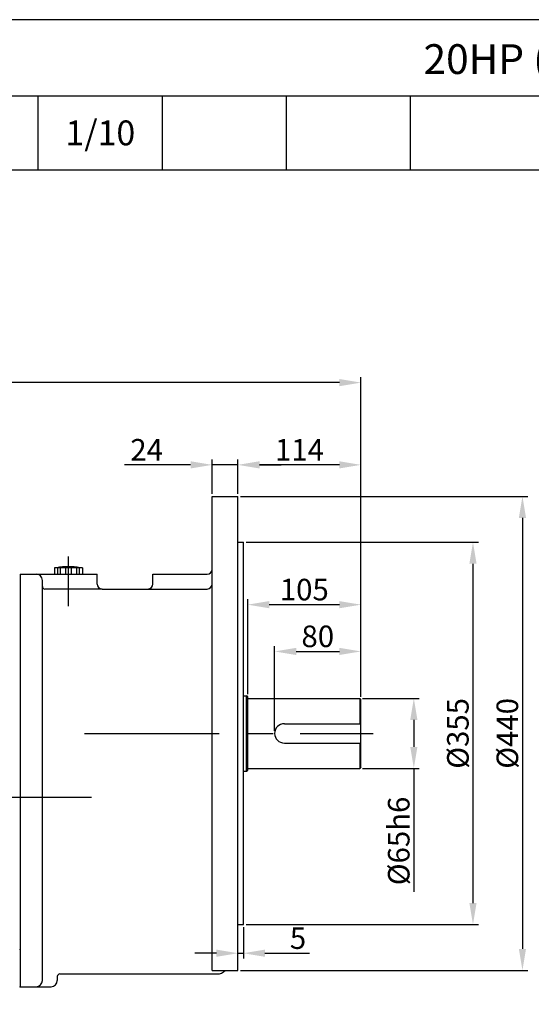
# Model space of a CAD drawing. Extents: x 1772 to 4076, y 0 to 1630.
# Drawn here: x 2563 to 3037, y 716 to 1630 of the extents above; entities that cross this region are included whole.
import ezdxf

# ---------------------------------------------------------------- set-up
doc = ezdxf.new("R2010")
doc.units = 0
doc.header["$LTSCALE"] = 10
doc.header["$MEASUREMENT"] = 0
doc.linetypes.add('CENTER', pattern=[2, 1.25, -0.25, 0.25, -0.25])
doc.layers.get('0').update_dxf_attribs({"linetype": 'CONTINUOUS'})
doc.layers.get('DEFPOINTS').update_dxf_attribs({"linetype": 'CONTINUOUS'})
doc.layers.add('AM_5', color=3, linetype='CONTINUOUS', lineweight=15)
doc.layers.add('CENTER', color=1, linetype='CENTER')
doc.styles.add('SIMPLEX', font='simplex.shx')
doc.styles.get("Standard").update_dxf_attribs({"font": 'simplex.shx'})
doc.dimstyles.new('STANDARD$0', dxfattribs={"dimtxt": 0.18, "dimasz": 0.18, "dimexe": 0.18, "dimexo": 0.0625, "dimgap": 0.09, "dimtad": 0, "dimtih": 1, "dimtoh": 1, "dimdec": 4, "dimzin": 0, "dimdsep": 46, "dimtxsty": 'Standard', "dimcen": 0.09, "dimadec": 0, "dimazin": 0, "dimtfac": 1, "dimtdec": 4, "dimtofl": 0, "dimtmove": 0, "dimatfit": 3, "dimfxl": 0, "dimtolj": 1, "dimtzin": 0, "dimarcsym": 0})

# ---------------------------------------------------------------- blocks, each defined once
blk = doc.blocks.new('*D112')
at = {"layer": 'AM_5', "color": 3, "linetype": 'ByBlock', "lineweight": -2}
for p, q in [((2880.79, 999.66), (2933.35, 999.66)), ((2928.35, 979.66), (2928.35, 954.66)), ((2880.79, 934.66), (2933.35, 934.66)), ((2928.35, 934.66), (2928.35, 819.99))]:
    blk.add_line(p, q, dxfattribs=at)
at = {"layer": 'AM_5', "color": 3}
for points in [[(2925.01, 979.66), (2931.68, 979.66), (2928.35, 999.66)], [(2925.01, 954.66), (2931.68, 954.66), (2928.35, 934.66)]]:
    blk.add_solid(points, dxfattribs=at)
at = {"layer": 'DEFPOINTS', "color": 0}
for p in [(2878.29, 999.66), (2878.29, 934.66), (2928.35, 934.66)]:
    blk.add_point(p, dxfattribs=at)
at = {"layer": 'AM_5', "color": 4, "insert": (2914.35, 867.32), "char_height": 20, "attachment_point": 5, "rotation": 90}
blk.add_mtext('\\A1;%%C65h6', dxfattribs=at)
blk = doc.blocks.new('*D113')
at = {"layer": 'AM_5', "color": 3, "linetype": 'ByBlock', "lineweight": -2}
for p, q in [((2772.79, 1144.66), (2988.18, 1144.66)), ((2983.18, 1124.66), (2983.18, 809.66)), ((2772.79, 789.66), (2988.18, 789.66))]:
    blk.add_line(p, q, dxfattribs=at)
at = {"layer": 'AM_5', "color": 3}
for points in [[(2979.85, 1124.66), (2986.51, 1124.66), (2983.18, 1144.66)], [(2979.85, 809.66), (2986.51, 809.66), (2983.18, 789.66)]]:
    blk.add_solid(points, dxfattribs=at)
at = {"layer": 'DEFPOINTS', "color": 0}
for p in [(2770.29, 1144.66), (2770.29, 789.66), (2983.18, 789.66)]:
    blk.add_point(p, dxfattribs=at)
at = {"layer": 'AM_5', "color": 4, "insert": (2969.18, 967.16), "char_height": 20, "attachment_point": 5, "rotation": 90}
blk.add_mtext('\\A1;%%C355', dxfattribs=at)
blk = doc.blocks.new('*D114')
at = {"layer": 'AM_5', "color": 3, "linetype": 'ByBlock', "lineweight": -2}
for p, q in [((2767.79, 1187.16), (3034.05, 1187.16)), ((3029.05, 1167.16), (3029.05, 767.16)), ((2767.79, 747.16), (3034.05, 747.16))]:
    blk.add_line(p, q, dxfattribs=at)
at = {"layer": 'AM_5', "color": 3}
for points in [[(3025.72, 1167.16), (3032.39, 1167.16), (3029.05, 1187.16)], [(3025.72, 767.16), (3032.39, 767.16), (3029.05, 747.16)]]:
    blk.add_solid(points, dxfattribs=at)
at = {"layer": 'DEFPOINTS', "color": 0}
for p in [(2765.29, 1187.16), (2765.29, 747.16), (3029.05, 747.16)]:
    blk.add_point(p, dxfattribs=at)
at = {"layer": 'AM_5', "color": 4, "insert": (3015.05, 967.16), "char_height": 20, "attachment_point": 5, "rotation": 90}
blk.add_mtext('\\A1;%%C440', dxfattribs=at)
blk = doc.blocks.new('*D115')
at = {"layer": 'AM_5', "color": 3, "linetype": 'ByBlock', "lineweight": -2}
for p, q in [((2799.29, 969.66), (2799.29, 1048.24)), ((2819.29, 1043.24), (2859.29, 1043.24)), ((2879.29, 1001.16), (2879.29, 1048.24))]:
    blk.add_line(p, q, dxfattribs=at)
at = {"layer": 'AM_5', "color": 3}
for points in [[(2819.29, 1046.58), (2819.29, 1039.91), (2799.29, 1043.24)], [(2859.29, 1046.58), (2859.29, 1039.91), (2879.29, 1043.24)]]:
    blk.add_solid(points, dxfattribs=at)
at = {"layer": 'DEFPOINTS', "color": 0}
for p in [(2879.29, 1043.24), (2879.29, 998.66), (2799.29, 967.16)]:
    blk.add_point(p, dxfattribs=at)
at = {"layer": 'AM_5', "color": 4, "insert": (2839.29, 1057.24), "char_height": 20, "attachment_point": 5}
blk.add_mtext('\\A1;80', dxfattribs=at)
blk = doc.blocks.new('*D116')
at = {"layer": 'AM_5', "color": 3, "linetype": 'ByBlock', "lineweight": -2}
for p, q in [((2774.29, 1003.66), (2774.29, 1091.64)), ((2879.29, 1001.16), (2879.29, 1091.64)), ((2859.29, 1086.64), (2794.29, 1086.64))]:
    blk.add_line(p, q, dxfattribs=at)
at = {"layer": 'AM_5', "color": 3}
for points in [[(2794.29, 1089.97), (2794.29, 1083.3), (2774.29, 1086.64)], [(2859.29, 1089.97), (2859.29, 1083.3), (2879.29, 1086.64)]]:
    blk.add_solid(points, dxfattribs=at)
at = {"layer": 'DEFPOINTS', "color": 0}
for p in [(2774.29, 1086.64), (2774.29, 1001.16), (2879.29, 998.66)]:
    blk.add_point(p, dxfattribs=at)
at = {"layer": 'AM_5', "color": 4, "insert": (2826.79, 1100.64), "char_height": 20, "attachment_point": 5}
blk.add_mtext('\\A1;105', dxfattribs=at)
blk = doc.blocks.new('*D117')
at = {"layer": 'AM_5', "color": 3, "linetype": 'ByBlock', "lineweight": -2}
for p, q in [((2765.29, 1189.66), (2765.29, 1221.43)), ((2859.29, 1216.43), (2785.29, 1216.43)), ((2879.29, 1001.16), (2879.29, 1221.43))]:
    blk.add_line(p, q, dxfattribs=at)
at = {"layer": 'AM_5', "color": 3}
for points in [[(2785.29, 1219.76), (2785.29, 1213.09), (2765.29, 1216.43)], [(2859.29, 1219.76), (2859.29, 1213.09), (2879.29, 1216.43)]]:
    blk.add_solid(points, dxfattribs=at)
at = {"layer": 'DEFPOINTS', "color": 0}
for p in [(2765.29, 1216.43), (2765.29, 1187.16), (2879.29, 998.66)]:
    blk.add_point(p, dxfattribs=at)
at = {"layer": 'AM_5', "color": 4, "insert": (2822.29, 1230.43), "char_height": 20, "attachment_point": 5}
blk.add_mtext('\\A1;114', dxfattribs=at)
blk = doc.blocks.new('*D118')
at = {"layer": 'AM_5', "color": 3, "linetype": 'ByBlock', "lineweight": -2}
for p, q in [((2721.29, 1216.43), (2659.96, 1216.43)), ((2741.29, 1189.66), (2741.29, 1221.43)), ((2765.29, 1216.43), (2741.29, 1216.43)), ((2765.29, 1189.66), (2765.29, 1221.43)), ((2785.29, 1216.43), (2805.29, 1216.43))]:
    blk.add_line(p, q, dxfattribs=at)
at = {"layer": 'AM_5', "color": 3}
for points in [[(2721.29, 1219.76), (2721.29, 1213.09), (2741.29, 1216.43)], [(2785.29, 1219.76), (2785.29, 1213.09), (2765.29, 1216.43)]]:
    blk.add_solid(points, dxfattribs=at)
at = {"layer": 'DEFPOINTS', "color": 0}
for p in [(2741.29, 1216.43), (2741.29, 1187.16), (2765.29, 1187.16)]:
    blk.add_point(p, dxfattribs=at)
at = {"layer": 'AM_5', "color": 4, "insert": (2680.63, 1230.43), "char_height": 20, "attachment_point": 5}
blk.add_mtext('\\A1;24', dxfattribs=at)
blk = doc.blocks.new('*D119')
at = {"layer": 'AM_5', "color": 3, "linetype": 'ByBlock', "lineweight": -2}
for p, q in [((1964.59, 1015.81), (1964.59, 1297.78)), ((2859.29, 1292.78), (1984.59, 1292.78)), ((2879.29, 1001.16), (2879.29, 1297.78))]:
    blk.add_line(p, q, dxfattribs=at)
at = {"layer": 'AM_5', "color": 3}
for points in [[(1984.59, 1296.11), (1984.59, 1289.44), (1964.59, 1292.78)], [(2859.29, 1296.11), (2859.29, 1289.44), (2879.29, 1292.78)]]:
    blk.add_solid(points, dxfattribs=at)
at = {"layer": 'DEFPOINTS', "color": 0}
for p in [(1964.59, 1292.78), (1964.59, 1013.31), (2879.29, 998.66)]:
    blk.add_point(p, dxfattribs=at)
at = {"layer": 'AM_5', "color": 4, "insert": (2421.94, 1312.02), "char_height": 20, "attachment_point": 5}
blk.add_mtext('\\A1;(914.7)', dxfattribs=at)
blk = doc.blocks.new('*D120')
at = {"layer": 'AM_5', "color": 3, "linetype": 'ByBlock', "lineweight": -2}
for p, q in [((2770.29, 787.16), (2770.29, 758.09)), ((2765.29, 749.66), (2765.29, 768.09)), ((2745.29, 763.09), (2725.29, 763.09)), ((2765.29, 763.09), (2770.29, 763.09)), ((2790.29, 763.09), (2831.63, 763.09))]:
    blk.add_line(p, q, dxfattribs=at)
at = {"layer": 'AM_5', "color": 3}
for points in [[(2745.29, 766.43), (2745.29, 759.76), (2765.29, 763.09)], [(2790.29, 766.43), (2790.29, 759.76), (2770.29, 763.09)]]:
    blk.add_solid(points, dxfattribs=at)
at = {"layer": 'DEFPOINTS', "color": 0}
for p in [(2770.29, 789.66), (2765.29, 763.09), (2765.29, 747.16)]:
    blk.add_point(p, dxfattribs=at)
at = {"layer": 'AM_5', "color": 4, "insert": (2820.96, 777.09), "char_height": 20, "attachment_point": 5}
blk.add_mtext('\\A1;5', dxfattribs=at)

msp = doc.modelspace()

# ---------------------------------------------------------------- linework, layer by layer
for p, q in [((2119.93277, 1558.82996), (4076.00411, 1558.82996)), ((2580.18485, 1490.34007), (2580.18485, 1558.82996)), ((2695.24787, 1490.34007), (2695.24787, 1558.82996)), ((2810.31089, 1490.34007), (2810.31089, 1558.82996)), ((2925.37391, 1490.34007), (2925.37391, 1558.82996)), ((1772.00411, 1490.34007), (4076.00411, 1490.34007)), ((2741.29444, 747.15669), (2741.29444, 1187.15669)), ((2741.29444, 1187.15669), (2765.29444, 1187.15669)), ((2765.29444, 747.15669), (2765.29444, 1187.15669)), ((2765.29444, 1144.65669), (2770.29444, 1144.65669)), ((2770.29444, 789.65669), (2770.29444, 1144.65669)), ((2595.043, 1120.97669), (2595.043, 1114.97669)), ((2621.043, 1120.97669), (2595.043, 1120.97669)), ((2598.043, 1120.97669), (2598.043, 1114.97669)), ((2600.543, 1120.97669), (2600.543, 1114.97669)), ((2605.543, 1120.97669), (2605.543, 1114.97669)), ((2610.543, 1120.97669), (2610.543, 1114.97669)), ((2615.543, 1120.97669), (2615.543, 1114.97669)), ((2618.043, 1120.97669), (2618.043, 1114.97669)), ((2621.043, 1120.97669), (2621.043, 1114.97669)), ((2563.29444, 1114.97669), (2563.29444, 731.97669)), ((2563.29444, 1114.97669), (2634.65444, 1114.97669)), ((2583.99444, 737.72669), (2583.99444, 1109.22669)), ((2583.99444, 1108.07669), (2583.99444, 1109.22669)), ((2634.65444, 1105.77669), (2634.65444, 1114.97669)), ((2686.40444, 1114.97669), (2736.69444, 1114.97669)), ((2686.40444, 1105.77669), (2686.40444, 1114.97669)), ((2639.25444, 1101.17669), (2586.29444, 1101.17669)), ((2639.25444, 1101.17669), (2681.80444, 1101.17669)), ((2681.80444, 1101.17669), (2736.69444, 1101.17669)), ((2770.29444, 1002.15669), (2773.29444, 1002.15669)), ((2774.29444, 1001.15669), (2773.29444, 1002.15669)), ((2773.29444, 932.15669), (2773.29444, 1002.15669)), ((2774.29444, 933.15669), (2774.29444, 1001.15669)), ((2774.29444, 999.65669), (2878.29444, 999.65669)), ((2878.29444, 999.65669), (2879.29444, 998.65669)), ((2878.29444, 999.65669), (2878.29444, 976.15669)), ((2879.29444, 935.65669), (2879.29444, 998.65669)), ((2808.29444, 976.15669), (2879.29444, 976.15669)), ((2808.29444, 958.15669), (2879.29444, 958.15669)), ((2878.29444, 958.15669), (2878.29444, 934.65669)), ((2773.29444, 932.15669), (2774.29444, 933.15669)), ((2774.29444, 934.65669), (2878.29444, 934.65669)), ((2879.29444, 935.65669), (2878.29444, 934.65669)), ((2770.29444, 932.15669), (2773.29444, 932.15669)), ((2765.29444, 789.65669), (2770.29444, 789.65669)), ((2597.79444, 741.54164), (2597.79444, 737.72669)), ((2600.09444, 743.84164), (2641.09444, 743.84164)), ((2641.09444, 743.84164), (2746.09444, 743.84164)), ((2741.29444, 747.15669), (2765.29444, 747.15669)), ((2563.29444, 731.97669), (2592.04444, 731.97669))]:
    msp.add_line(p, q)
msp.add_lwpolyline([(1772.00411, 0), (4076.00411, 0), (4076.00411, 1629.65854), (1772.00411, 1629.65854)], close=True)
for centre, radius, start, end in [((2608.043, 1060.97669), 61, 79.61114218, 100.38885782), ((2736.69444, 1119.57669), 4.6, 270, 0), ((2578.24444, 1109.22669), 5.75, 0, 90), ((2586.29444, 1103.47669), 2.3, 180, 270), ((2639.25444, 1105.77669), 4.6, 180, 270), ((2681.80444, 1105.77669), 4.6, 270, 0), ((2736.69444, 1105.77669), 4.6, 270, 0), ((2808.29444, 967.15669), 9, 90, 270), ((2600.09444, 741.54164), 2.3, 90, 180), ((2746.09444, 753.84164), 10, 270, 318.04898581), ((2578.24444, 737.72669), 5.75, 270, 0), ((2592.04444, 737.72669), 5.75, 270, 0)]:
    msp.add_arc(centre, radius, start, end)
for p in [(2563.29444, 766.52212), (2563.29444, 731.97669)]:
    msp.add_point(p)
at = {"layer": 'CENTER', "ltscale": 10}
for p, q in [((2608.043, 1085.2515), (2608.043, 1131.32794)), ((2622.97216, 967.15669), (2890.70172, 967.15669)), ((1952.19541, 907.97669), (2629.36147, 907.97669))]:
    msp.add_line(p, q, dxfattribs=at)

# ---------------------------------------------------------------- texts
at = {"attachment_point": 5, "style": 'SIMPLEX'}
for s, insert, char_height in [('\\A1;20HP (15kW) HYOSUNG MOTOR', (3213.03146, 1593.07491), 27.6485005), ('\\A1;1/10', (2637.71636, 1524.58502), 23.040417)]:
    msp.add_mtext(s, dxfattribs=dict(at, insert=insert, char_height=char_height))

# ---------------------------------------------------------------- dimensions: what is measured, and where the dimension line sits
at = {"layer": 'AM_5'}
dim = msp.add_linear_dim(base=(1964.59444, 1292.77737), p1=(2879.29444, 998.65669), p2=(1964.59444, 1013.31361), text='(<>)', dimstyle='STANDARD$0', override={"dimscale": 4, "dimtxt": 5, "dimasz": 5, "dimexe": 1.25, "dimexo": 0.625, "dimgap": 1, "dimtad": 1, "dimtih": 0, "dimtoh": 0, "dimzin": 8, "dimlunit": 6, "dimcen": 2.5, "dimclrd": 3, "dimclre": 3, "dimclrt": 4, "dimtofl": 1, "dimarcsym": 1}, dxfattribs=at)
dim.commit()
dim.dimension.update_dxf_attribs({"geometry": '*D119', "text_midpoint": (2421.94444, 1312.01547)})
for base, p1, p2, picture, middle in [((2741.29444, 1216.42703), (2765.29444, 1187.15669), (2741.29444, 1187.15669), '*D118', (2680.62778, 1230.42703)), ((2765.29444, 1216.42703), (2879.29444, 998.65669), (2765.29444, 1187.15669), '*D117', (2822.29444, 1230.42703)), ((2774.29444, 1086.63633), (2879.29444, 998.65669), (2774.29444, 1001.15669), '*D116', (2826.79444, 1100.63633)), ((2879.29444, 1043.24256), (2799.29444, 967.15669), (2879.29444, 998.65669), '*D115', (2839.29444, 1057.24256))]:
    dim = msp.add_linear_dim(base=base, p1=p1, p2=p2, dimstyle='STANDARD$0', override={"dimscale": 4, "dimtxt": 5, "dimasz": 5, "dimexe": 1.25, "dimexo": 0.625, "dimgap": 1, "dimtad": 1, "dimtih": 0, "dimtoh": 0, "dimzin": 8, "dimlunit": 6, "dimcen": 2.5, "dimclrd": 3, "dimclre": 3, "dimclrt": 4, "dimtofl": 1, "dimarcsym": 1}, dxfattribs=at)
    dim.commit()
    dim.dimension.update_dxf_attribs({"geometry": picture, "text_midpoint": middle})
for base, p1, p2, text, picture, middle in [((3029.0545, 747.15669), (2765.29444, 1187.15669), (2765.29444, 747.15669), '%%C<>', '*D114', (3015.0545, 967.15669)), ((2983.17922, 789.65669), (2770.29444, 1144.65669), (2770.29444, 789.65669), '%%C<>', '*D113', (2969.17922, 967.15669)), ((2928.34684, 934.65669), (2878.29444, 999.65669), (2878.29444, 934.65669), '%%C<>h6', '*D112', (2914.34684, 867.32336))]:
    dim = msp.add_linear_dim(base=base, p1=p1, p2=p2, angle=90, text=text, dimstyle='STANDARD$0', override={"dimscale": 4, "dimtxt": 5, "dimasz": 5, "dimexe": 1.25, "dimexo": 0.625, "dimgap": 1, "dimtad": 1, "dimtih": 0, "dimtoh": 0, "dimzin": 8, "dimlunit": 6, "dimcen": 2.5, "dimclrd": 3, "dimclre": 3, "dimclrt": 4, "dimtofl": 1, "dimarcsym": 1}, dxfattribs=at)
    dim.commit()
    dim.dimension.update_dxf_attribs({"geometry": picture, "text_midpoint": middle})
dim = msp.add_linear_dim(base=(2765.29444, 763.09449), p1=(2770.29444, 789.65669), p2=(2765.29444, 747.15669), dimstyle='STANDARD$0', override={"dimscale": 4, "dimtxt": 5, "dimasz": 5, "dimexe": 1.25, "dimexo": 0.625, "dimgap": 1, "dimtad": 1, "dimtih": 0, "dimtoh": 0, "dimzin": 8, "dimlunit": 6, "dimcen": 2.5, "dimclrd": 3, "dimclre": 3, "dimclrt": 4, "dimtofl": 1, "dimarcsym": 1}, dxfattribs=at)
dim.commit()
dim.dimension.update_dxf_attribs({"geometry": '*D120', "text_midpoint": (2820.96111, 763.09449), "dimtype": 160})

doc.saveas('drawing.dxf')
